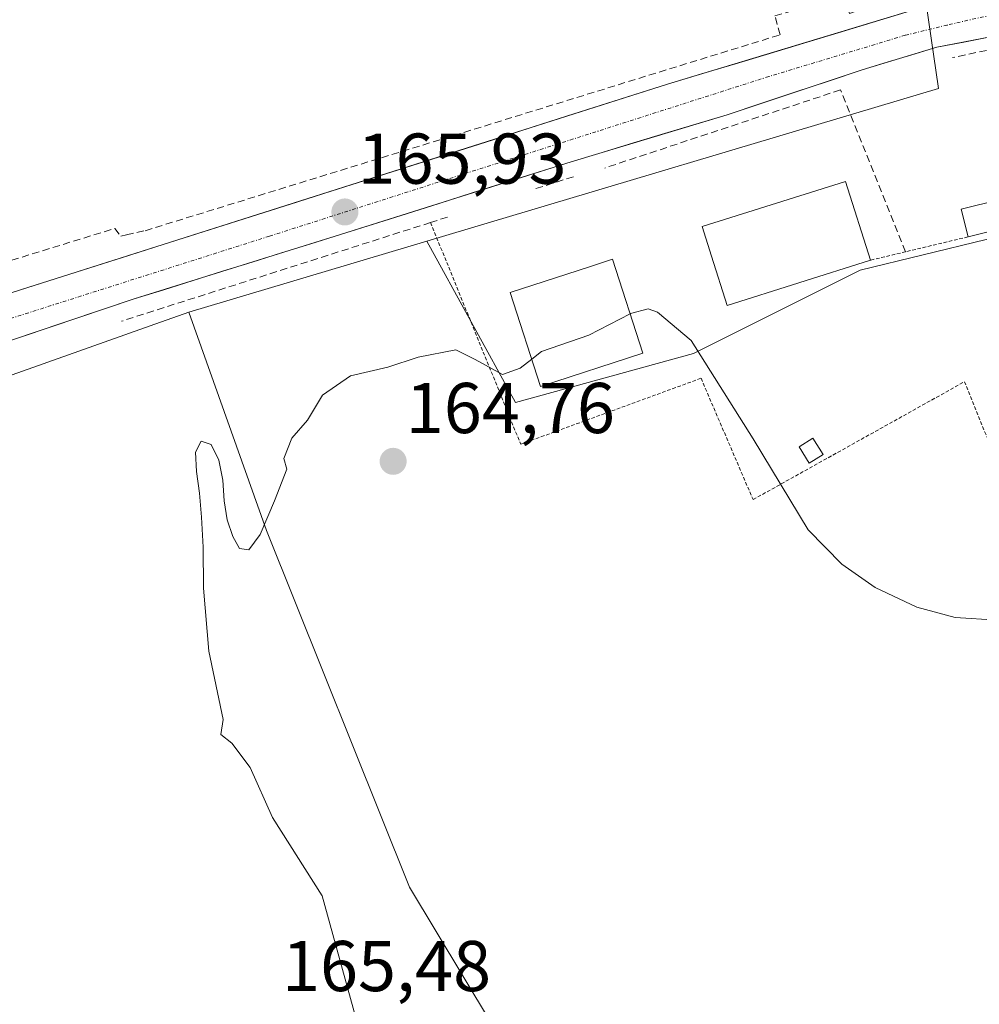
# Model space of a CAD drawing. Units: metres. Extents: x 613502 to 616930, y 4775646 to 4778016.
# Drawn here: x 616165 to 616298, y 4777374 to 4777512 of the extents above; entities that cross this region are included whole.
import ezdxf
from ezdxf.enums import TextEntityAlignment as Align

# ---------------------------------------------------------------- set-up
doc = ezdxf.new("R2010")
doc.units = ezdxf.units.M
doc.header["$MEASUREMENT"] = 0
for name, pattern in [('TRAZO_Y_PUNTO', [1, 0.5, -0.25, 0, -0.25]), ('TRAZOS', [0.75, 0.5, -0.25]), ('TRAZOSX2', [1.5, 1, -0.5])]:
    doc.linetypes.add(name, pattern=pattern)
for name, color, linetype, lineweight in [('Alambrada', 19, 'TRAZOS', 0), ('Carretera de calzada única', 19, 'Continuous', 13), ('Carretera de calzada única Cxs', 19, 'Continuous', 13), ('Carretera de calzada única eje', 19, 'TRAZO_Y_PUNTO', 0), ('Carátula', 7, 'Continuous', 5), ('Cultivos leñosos CxS', 92, 'Continuous', 0), ('Curva de nivel normal', 36, 'Continuous', 0), ('Edificación', 1, 'Continuous', 13), ('Edificación Cxs', 1, 'Continuous', 13), ('Edificación ligera', 1, 'Continuous', 0), ('Edificación ligera Cxs', 1, 'Continuous', 0), ('Elemento construido', 1, 'Continuous', 0), ('Muro lineal', 1, 'TRAZOSX2', 13), ('Núcleo urbano CxS', 19, 'Continuous', 0), ('Prado CxS', 92, 'Continuous', 0), ('Punto de cota en terreno', 7, 'Continuous', 0), ('Rótulo de punto de cota en terreno', 19, 'Continuous', 0), ('Seto lineal', 92, 'TRAZOSX2', 0)]:
    doc.layers.add(name, color=color, linetype=linetype, lineweight=lineweight)
doc.styles.add('Arial', font='txt', dxfattribs={"height": 0.2})

# ---------------------------------------------------------------- blocks, each defined once
blk = doc.blocks.new('5PATER')
at = {"layer": 'Carátula', "linetype": 'Continuous', "lineweight": 5}
h = blk.add_hatch(color=250, dxfattribs=at)
edge = h.paths.add_edge_path()
edge.add_ellipse((0, 0.01), major_axis=(-1.33, -1.34), ratio=0.999422, start_angle=0, end_angle=360)

msp = doc.modelspace()

# ---------------------------------------------------------------- linework, layer by layer
at = {"layer": 'Alambrada', "color": 19, "linetype": 'TRAZOS', "lineweight": 0}
for points in [[(616221.98, 4777483.4, 165.74), (616234.56, 4777452.47, 164.73), (616259.69, 4777461.67, 164.93), (616266.95, 4777444.75, 164.9), (616296.43, 4777461.2, 165.54), (616312.4, 4777421.56, 164.7), (616319.16, 4777439.45, 164.85)], [(616296.91, 4777481.4, 165.92), (616288.22, 4777479.32, 165.71), (616283.32, 4777478.14, 165.57)]]:
    msp.add_polyline3d(points, dxfattribs=at)
at = {"layer": 'Carretera de calzada única', "color": 19, "linetype": 'Continuous', "lineweight": 13}
for points in [[(616097.64, 4777459.85), (616098.26, 4777458.79), (616099.03, 4777457.84), (616099.96, 4777457.01), (616101.01, 4777456.36), (616102.14, 4777455.89), (616103.33, 4777455.6), (616104.57, 4777455.51), (616105.8, 4777455.64), (616142.55, 4777466.92), (616255.01, 4777502.68), (616293.05, 4777514.16), (616300.98, 4777515.98), (616308.32, 4777517.23), (616314.05, 4777517.26), (616315.04, 4777517.18)], [(616300.05, 4777509.3), (616296.31, 4777508.57), (616292.56, 4777507.84), (616289.1, 4777506.79), (616285.63, 4777505.75), (616282.17, 4777504.7), (616277.46, 4777503.13), (616272.75, 4777501.56), (616268.03, 4777499.98), (616263.32, 4777498.41), (616258.97, 4777497.1), (616254.62, 4777495.79), (616250.27, 4777494.49), (616245.92, 4777493.18), (616241.57, 4777491.87), (616236.98, 4777490.42), (616232.38, 4777488.97), (616227.79, 4777487.52), (616223.2, 4777486.06), (616218.61, 4777484.61), (616214.01, 4777483.16), (616209.42, 4777481.71), (616205.31, 4777480.43), (616201.21, 4777479.15), (616197.1, 4777477.87), (616192.99, 4777476.59), (616188.88, 4777475.31), (616184.78, 4777474.03), (616180.67, 4777472.75), (616175.98, 4777471.17), (616171.29, 4777469.59), (616166.6, 4777468), (616161.91, 4777466.42)]]:
    msp.add_lwpolyline(points, dxfattribs=at)
at = {"layer": 'Carretera de calzada única Cxs', "color": 19, "linetype": 'Continuous', "lineweight": 13}
for points in [[(616161.29, 4777472.88, 165.83), (616165.98, 4777474.37, 165.86), (616170.67, 4777475.86, 165.84), (616175.35, 4777477.35, 165.86), (616180.04, 4777478.84, 165.87), (616184.72, 4777480.33, 165.82), (616189.41, 4777481.82, 165.77), (616194.09, 4777483.31, 165.79), (616198.78, 4777484.8, 165.82), (616203.47, 4777486.29, 165.84), (616208.15, 4777487.78, 165.86), (616212.84, 4777489.27, 165.82), (616217.52, 4777490.76, 165.86), (616222.21, 4777492.25, 165.9), (616226.9, 4777493.74, 165.81), (616231.58, 4777495.23, 165.94), (616236.27, 4777496.72, 165.86), (616240.95, 4777498.21, 165.88), (616245.64, 4777499.7, 165.92), (616250.32, 4777501.19, 165.94), (616255.01, 4777502.68, 165.89), (616259.77, 4777504.12, 165.93), (616264.52, 4777505.55, 165.97), (616269.28, 4777506.99, 165.93), (616274.03, 4777508.42, 165.91), (616278.79, 4777509.86, 165.96), (616283.54, 4777511.29, 166.02), (616288.3, 4777512.73, 165.97)], [(616300.05, 4777509.3, 166.2), (616296.31, 4777508.57, 166.15), (616292.56, 4777507.84, 166.08), (616289.1, 4777506.79, 166.04), (616285.63, 4777505.75, 166.02), (616282.17, 4777504.7, 166.04), (616277.46, 4777503.13, 166), (616272.75, 4777501.56, 165.92), (616268.03, 4777499.98, 165.99), (616263.32, 4777498.41, 166.03), (616258.97, 4777497.1, 165.97), (616254.62, 4777495.79, 165.95), (616250.27, 4777494.49, 166), (616245.92, 4777493.18, 165.99), (616241.57, 4777491.87, 165.95), (616236.98, 4777490.42, 165.95), (616232.38, 4777488.97, 166.03), (616227.79, 4777487.52, 165.95), (616223.2, 4777486.06, 165.85), (616218.61, 4777484.61, 165.84), (616214.01, 4777483.16, 165.87), (616209.42, 4777481.71, 165.79), (616205.31, 4777480.43, 165.79), (616201.21, 4777479.15, 165.88), (616197.1, 4777477.87, 165.9), (616192.99, 4777476.59, 165.77), (616188.88, 4777475.31, 165.76), (616184.78, 4777474.03, 165.87), (616180.67, 4777472.75, 165.86), (616175.98, 4777471.17, 166.02), (616171.29, 4777469.59, 166.05), (616166.6, 4777468, 165.99), (616161.91, 4777466.42, 165.97)]]:
    msp.add_polyline3d(points, dxfattribs=at)
at = {"layer": 'Carretera de calzada única eje', "color": 19, "linetype": 'TRAZO_Y_PUNTO', "lineweight": 0}
msp.add_lwpolyline([(616314.62, 4777514.24), (616311.01, 4777513.83), (616308.14, 4777513.82), (616304.48, 4777513.18), (616297.98, 4777511.85), (616294.01, 4777510.94), (616288.17, 4777509.51), (616269.14, 4777503.76), (616199.51, 4777481.49), (616143.28, 4777463.6), (616134.08, 4777460.79), (616118.88, 4777456.31), (616109.8, 4777453.51), (616106.17, 4777452.24)], dxfattribs=at)
at = {"layer": 'Cultivos leñosos CxS', "color": 92, "linetype": 'Continuous', "lineweight": 0}
for points in [[(616294.39, 4777559.36, 167.3), (616293.01, 4777558.67, 167.16), (616293.13, 4777556.97, 167.05), (616293.27, 4777555.06, 166.97), (616295.83, 4777520.12, 166.27), (616290.76, 4777516.18, 166.06), (616292.81, 4777502.08, 166.1), (616221.47, 4777480.78, 165.34)], [(616290.76, 4777516.18, 166.06), (616292.81, 4777502.08, 166.1), (616221.47, 4777480.78, 165.34), (616188.3, 4777470.88, 165.32), (616182.89, 4777468.98, 165.21), (616120.96, 4777447, 165.8)], [(616221.47, 4777480.78, 165.34), (616188.3, 4777470.88, 165.32)], [(616119.53, 4777451.87, 165.99), (616120.96, 4777447, 165.8), (616182.89, 4777468.98, 165.21), (616188.3, 4777470.88, 165.32)]]:
    msp.add_polyline3d(points, dxfattribs=at)
at = {"layer": 'Curva de nivel normal', "color": 36, "linetype": 'Continuous', "lineweight": 0}
for points in [[(616315.65, 4777433.94, 165), (616313.29, 4777431.84, 165), (616306.07, 4777428.66, 165), (616301.02, 4777427.93, 165), (616295.11, 4777428.32, 165), (616289.77, 4777429.75, 165), (616283.97, 4777432.49, 165), (616279.31, 4777435.76, 165), (616274.65, 4777440.53, 165), (616266.96, 4777453.21, 165), (616258.3, 4777466.96, 165), (616253.6, 4777470.88, 165), (616252.31, 4777471.37, 165), (616249.88, 4777470.7, 165), (616249.82, 4777470.67, 165)], [(616249.82, 4777470.67, 165), (616244.04, 4777467.67, 165), (616237.47, 4777465.43, 165), (616236.09, 4777464.34, 165)], [(616236.09, 4777464.34, 165), (616234.5, 4777463.08, 165), (616232.01, 4777462.22, 165), (616228.19, 4777464.3, 165), (616225.53, 4777465.65, 165), (616220.25, 4777464.62, 165), (616216.03, 4777463.21, 165), (616210.84, 4777462.03, 165), (616206.93, 4777459.31, 165), (616204.85, 4777455.82, 165), (616202.63, 4777453.32, 165), (616201.51, 4777450.49, 165), (616201.96, 4777448.99, 165), (616200.24, 4777444.59, 165), (616198.23, 4777439.9, 165), (616196.66, 4777437.75, 165), (616195.34, 4777437.92, 165), (616194.4, 4777439.61, 165), (616193.65, 4777441.94, 165), (616193.22, 4777444.6, 165), (616193.01, 4777447.47, 165), (616192.49, 4777450.27, 165), (616191.38, 4777452.42, 165), (616190.01, 4777452.92, 165), (616189.2, 4777451.35, 165), (616189.34, 4777448.65, 165), (616189.78, 4777445.67, 165), (616190.06, 4777442.28, 165), (616190.28, 4777438.12, 165), (616190.32, 4777432.38, 165), (616191.08, 4777423.62, 165), (616193.07, 4777414.06, 165), (616192.74, 4777412, 165), (616194.29, 4777410.78, 165), (616196.82, 4777407.37, 165), (616199.95, 4777400.41, 165), (616206.87, 4777389.5, 165), (616214.42, 4777362.21, 165)]]:
    msp.add_polyline3d(points, dxfattribs=at)
at = {"layer": 'Edificación', "color": 1, "linetype": 'Continuous', "lineweight": 13}
for points in [[(616283.32, 4777478.14, 165.57), (616263.32, 4777471.81, 165.39), (616261.16, 4777478.69, 165.58), (616259.85, 4777482.82, 165.57), (616279.85, 4777489.13, 165.53), (616283.32, 4777478.14, 165.57)], [(616251.6, 4777465.18, 164.79), (616237.32, 4777460.54, 164.82), (616233.07, 4777473.64, 165.56), (616244.14, 4777477.23, 166), (616247.35, 4777478.27, 165.82), (616251.6, 4777465.18, 164.79)]]:
    msp.add_polyline3d(points, dxfattribs=at)
at = {"layer": 'Edificación Cxs', "color": 1, "linetype": 'Continuous', "lineweight": 13}
for points in [[(616283.32, 4777478.14, 165.57), (616263.32, 4777471.81, 165.39), (616261.16, 4777478.69, 165.58), (616259.85, 4777482.82, 165.57), (616279.85, 4777489.13, 165.53), (616283.32, 4777478.14, 165.57)], [(616251.6, 4777465.18, 164.79), (616237.32, 4777460.54, 164.82), (616233.07, 4777473.64, 165.56), (616244.14, 4777477.23, 166), (616247.35, 4777478.27, 165.82), (616251.6, 4777465.18, 164.79)]]:
    msp.add_polyline3d(points, close=True, dxfattribs=at)
at = {"layer": 'Edificación ligera', "color": 1, "linetype": 'Continuous', "lineweight": 0}
for points in [[(616313.59, 4777485.52, 166.28), (616296.91, 4777481.4, 165.92), (616295.96, 4777485.27, 165.94), (616312.63, 4777489.39, 166.4), (616313.59, 4777485.52, 166.28)], [(616276.71, 4777451.03, 165.1), (616274.78, 4777449.82, 165.07), (616273.35, 4777452.1, 165.04), (616275.28, 4777453.31, 165.1), (616276.71, 4777451.03, 165.1)]]:
    msp.add_polyline3d(points, dxfattribs=at)
at = {"layer": 'Edificación ligera Cxs', "color": 1, "linetype": 'Continuous', "lineweight": 0}
for points in [[(616313.59, 4777485.52, 166.28), (616296.91, 4777481.4, 165.92), (616295.96, 4777485.27, 165.94), (616312.63, 4777489.39, 166.4), (616313.59, 4777485.52, 166.28)], [(616276.71, 4777451.03, 165.1), (616274.78, 4777449.82, 165.07), (616273.35, 4777452.1, 165.04), (616275.28, 4777453.31, 165.1), (616276.71, 4777451.03, 165.1)]]:
    msp.add_polyline3d(points, close=True, dxfattribs=at)
at = {"layer": 'Elemento construido', "color": 1, "linetype": 'Continuous', "lineweight": 0}
msp.add_polyline3d([(616133.78, 4777456.93, 165.97), (616180.67, 4777472.75, 165.86), (616209.42, 4777481.71, 165.79), (616241.57, 4777491.87, 165.95), (616263.32, 4777498.41, 166.03), (616282.17, 4777504.7, 166.04), (616292.56, 4777507.84, 166.08), (616300.05, 4777509.3, 166.2), (616308.03, 4777510.75, 166.31), (616308.27, 4777509.3, 166.35)], dxfattribs=at)
at = {"layer": 'Muro lineal', "color": 1, "linetype": 'TRAZOSX2', "lineweight": 13}
for points in [[(616169.98, 4777555.04, 167.88), (616170.68, 4777547.73, 166.85), (616161.9, 4777542.61, 167.87), (616145.67, 4777518.66, 166.03), (616122.5, 4777488.65, 165.34), (616110.73, 4777473.84, 165.32), (616110.73, 4777471.18, 165.23), (616112.25, 4777468.52, 165.03), (616113.77, 4777467.01, 165.08), (616117.19, 4777466.25, 165.17), (616120.22, 4777465.87, 165.33), (616126.3, 4777467, 165.38), (616152.13, 4777474.6, 165.48), (616177.96, 4777482.57, 165.69), (616178.81, 4777481.51, 165.75), (616179.58, 4777481.68, 165.75), (616182.2, 4777482.26, 165.75), (616270.72, 4777509.58, 165.97), (616270, 4777512.24, 166.1), (616279.73, 4777514.9, 166.16), (616280.37, 4777512.56, 166.09), (616297.73, 4777517.92, 166.25)], [(616312.63, 4777489.39, 166.4), (616308.27, 4777509.3, 166.35), (616294.74, 4777506.39, 166.14)], [(616224.34, 4777484.16, 165.78), (616221.98, 4777483.4, 165.74), (616178.91, 4777469.64, 165.82)]]:
    msp.add_polyline3d(points, dxfattribs=at)
at = {"layer": 'Núcleo urbano CxS', "color": 19, "linetype": 'Continuous', "lineweight": 0}
for points in [[(616294.39, 4777559.36, 167.3), (616293.01, 4777558.67, 167.16), (616293.13, 4777556.97, 167.05), (616293.27, 4777555.06, 166.97), (616295.83, 4777520.12, 166.27), (616290.76, 4777516.18, 166.06), (616292.81, 4777502.08, 166.1), (616221.47, 4777480.78, 165.34)], [(616299.44, 4777481.03, 165.83), (616281.88, 4777476.76, 165.55), (616258.64, 4777465.14, 164.95), (616233.82, 4777458.28, 164.79), (616221.47, 4777480.78, 165.34), (616292.81, 4777502.08, 166.1), (616290.76, 4777516.18, 166.06)], [(616221.47, 4777480.78, 165.34), (616233.82, 4777458.28, 164.79), (616258.64, 4777465.14, 164.95), (616281.88, 4777476.76, 165.55), (616299.44, 4777481.03, 165.83), (616304.27, 4777480.71, 165.83), (616307.22, 4777473.66, 165.75), (616321.72, 4777439.06, 164.93), (616314.97, 4777412.04, 164.49), (616311.03, 4777398.52, 163.6), (616322.9, 4777385.43, 161.46)], [(616188.3, 4777470.88, 165.32), (616199.13, 4777440.44, 164.84), (616219.05, 4777390.71, 164.7), (616234.04, 4777365.74, 164.88), (616213.95, 4777340.63, 164.16), (616177.88, 4777315.85, 163.57), (616132.74, 4777286.83, 164.12), (616107.98, 4777252.51, 160.47)], [(616119.53, 4777451.87, 165.99), (616120.96, 4777447, 165.8), (616182.89, 4777468.98, 165.21), (616188.3, 4777470.88, 165.32)], [(616120.96, 4777447, 165.8), (616182.89, 4777468.98, 165.21), (616188.3, 4777470.88, 165.32), (616199.13, 4777440.44, 164.84), (616219.05, 4777390.71, 164.7), (616234.04, 4777365.74, 164.88), (616213.95, 4777340.63, 164.16), (616177.88, 4777315.85, 163.57), (616132.74, 4777286.83, 164.12)]]:
    msp.add_polyline3d(points, dxfattribs=at)
at = {"layer": 'Prado CxS', "color": 92, "linetype": 'Continuous', "lineweight": 0}
for points in [[(616234.04, 4777365.74, 164.88), (616219.05, 4777390.71, 164.7), (616199.13, 4777440.44, 164.84), (616188.3, 4777470.88, 165.32), (616221.47, 4777480.78, 165.34), (616233.82, 4777458.28, 164.79), (616258.64, 4777465.14, 164.95), (616281.88, 4777476.76, 165.55), (616299.44, 4777481.03, 165.83), (616304.27, 4777480.71, 165.83), (616307.22, 4777473.66, 165.75), (616321.72, 4777439.06, 164.93), (616314.97, 4777412.04, 164.49), (616311.03, 4777398.52, 163.6), (616322.9, 4777385.43, 161.46), (616311.81, 4777377.99, 161.38), (616299.24, 4777369.91, 161.49)], [(616221.47, 4777480.78, 165.34), (616233.82, 4777458.28, 164.79), (616258.64, 4777465.14, 164.95), (616281.88, 4777476.76, 165.55), (616299.44, 4777481.03, 165.83), (616304.27, 4777480.71, 165.83), (616307.22, 4777473.66, 165.75), (616321.72, 4777439.06, 164.93), (616314.97, 4777412.04, 164.49), (616311.03, 4777398.52, 163.6), (616322.9, 4777385.43, 161.46)], [(616221.47, 4777480.78, 165.34), (616188.3, 4777470.88, 165.32)], [(616188.3, 4777470.88, 165.32), (616199.13, 4777440.44, 164.84), (616219.05, 4777390.71, 164.7), (616234.04, 4777365.74, 164.88), (616213.95, 4777340.63, 164.16), (616177.88, 4777315.85, 163.57), (616132.74, 4777286.83, 164.12), (616107.98, 4777252.51, 160.47)]]:
    msp.add_polyline3d(points, dxfattribs=at)
at = {"layer": 'Seto lineal', "color": 92, "linetype": 'TRAZOSX2', "lineweight": 0}
for points in [[(616288.22, 4777479.32, 165.71), (616279.13, 4777501.89, 165.97), (616246.26, 4777491, 165.91)], [(616241.91, 4777489.79, 165.9), (616236.6, 4777488.1, 165.96)]]:
    msp.add_polyline3d(points, dxfattribs=at)

# ---------------------------------------------------------------- block references
at = {"layer": 'Punto de cota en terreno', "linetype": 'Continuous', "lineweight": 0}
for p in [(616210.04, 4777484.86, 165.93), (616216.77, 4777450.08, 164.76)]:
    msp.add_blockref('5PATER', p, dxfattribs=at)

# ---------------------------------------------------------------- texts
at = {"layer": 'Rótulo de punto de cota en terreno', "color": 19, "linetype": 'Continuous', "lineweight": 0, "style": 'Arial'}
for s, p in [('165,93', (616211.8, 4777486.62)), ('164,76', (616218.53, 4777451.84)), ('165,48', (616201.27, 4777374.01))]:
    msp.add_text(s, height=7, dxfattribs=at).set_placement(p, align=Align.BOTTOM_LEFT)

doc.saveas('drawing.dxf')
